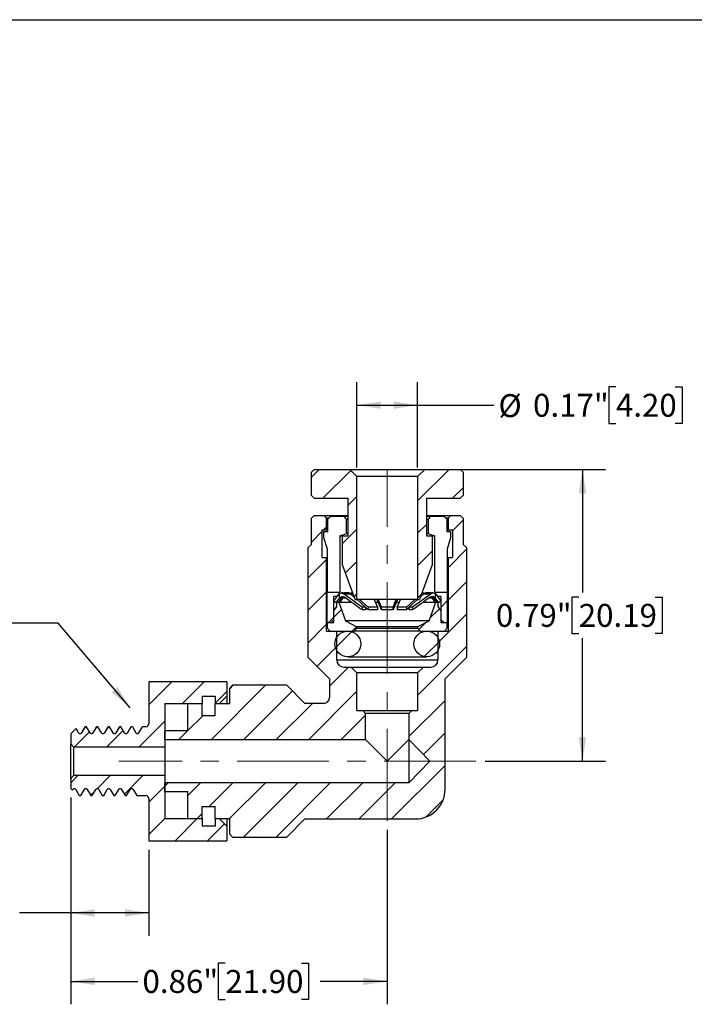
# Model space of a CAD drawing. Units: inches. Extents: x 0.2 to 10.8, y 0.2 to 8.3.
# Drawn here: x 4.2 to 7.9, y 2.9 to 8.3 of the extents above; entities that cross this region are included whole.
import ezdxf

# ---------------------------------------------------------------- set-up
doc = ezdxf.new("R2010")
doc.units = ezdxf.units.IN
doc.header["$MEASUREMENT"] = 0
doc.linetypes.add('CENTERX2', pattern=[0.8, 0.5, -0.1, 0.1, -0.1])
doc.layers.add('SKETCH', color=7, linetype='Continuous')
doc.layers.add('TITLE_BLOCK', color=7, linetype='Continuous')
doc.styles.add('SLDTEXTSTYLE0', font='TXT', dxfattribs={"width": 0.75})
doc.dimstyles.new('SLDDIMSTYLE0', dxfattribs={"dimtxt": 0.125, "dimasz": 0.13, "dimexe": 0, "dimexo": 0.0625, "dimgap": 0.03125, "dimtad": 0, "dimtih": 1, "dimtoh": 1, "dimlfac": 0.5, "dimrnd": 1e-09, "dimdsep": 46, "dimtxsty": 'SLDTEXTSTYLE0', "dimsah": 1, "dimcen": 0.09, "dimadec": 0, "dimazin": 2, "dimtfac": 1, "dimtofl": 0, "dimtmove": 0, "dimatfit": 3, "dimfxl": 0, "dimfrac": 2, "dimtolj": 1, "dimtzin": 12, "dimarcsym": 0})
doc.dimstyles.new('SLDDIMSTYLE1', dxfattribs={"dimtxt": 0.18, "dimasz": 0.13, "dimexe": 0, "dimexo": 0.0625, "dimgap": 0, "dimtad": 0, "dimtih": 1, "dimtoh": 1, "dimdec": 0, "dimrnd": 1e-09, "dimzin": 0, "dimdsep": 46, "dimtxsty": 'Standard', "dimsah": 1, "dimcen": 0.09, "dimadec": 0, "dimazin": 0, "dimtfac": 0.13, "dimtdec": 0, "dimtofl": 0, "dimtmove": 0, "dimatfit": 3, "dimfxl": 0, "dimfrac": 2, "dimtolj": 1, "dimtzin": 0, "dimarcsym": 0})

# ---------------------------------------------------------------- blocks, each defined once
blk = doc.blocks.new('_D_1')
at = {"layer": 'SKETCH'}
for p, q in [((4.4999, 4.0659), (4.4999, 3.3123)), ((4.9251, 3.781), (4.9251, 3.3123)), ((3.7956, 3.5365), (3.7575, 3.5365)), ((3.7575, 3.5365), (3.7575, 3.338)), ((4.1189, 3.5365), (4.1569, 3.5365)), ((4.1569, 3.5365), (4.1569, 3.338)), ((4.4999, 3.4373), (4.2204, 3.4373)), ((4.9251, 3.4373), (4.4999, 3.4373)), ((3.7575, 3.338), (3.7956, 3.338)), ((4.1569, 3.338), (4.1189, 3.338))]:
    blk.add_line(p, q, dxfattribs=at)
for points in [[(4.4999, 3.4373), (4.6299, 3.4173), (4.6299, 3.4573)], [(4.9251, 3.4373), (4.7951, 3.4573), (4.7951, 3.4173)]]:
    blk.add_solid(points, dxfattribs=at)
at = {"layer": 'SKETCH', "char_height": 0.125, "attachment_point": 1, "style": 'SLDTEXTSTYLE0'}
for s, insert in [('0.21"', (3.3446, 3.4992)), ('5.40', (3.7956, 3.4992))]:
    blk.add_mtext(s, dxfattribs=dict(at, insert=insert))
blk = doc.blocks.new('_D_2')
at = {"layer": 'SKETCH'}
for p, q in [((4.4999, 4.0659), (4.4999, 2.9396)), ((6.2243, 3.8899), (6.2243, 2.9396)), ((5.3417, 3.1638), (5.3036, 3.1638)), ((5.3036, 3.1638), (5.3036, 2.9654)), ((5.7573, 3.1638), (5.7954, 3.1638)), ((5.7954, 3.1638), (5.7954, 2.9654)), ((4.4999, 3.0646), (4.8653, 3.0646)), ((6.2243, 3.0646), (5.8588, 3.0646)), ((5.3036, 2.9654), (5.3417, 2.9654)), ((5.7954, 2.9654), (5.7573, 2.9654))]:
    blk.add_line(p, q, dxfattribs=at)
for points in [[(4.4999, 3.0646), (4.6299, 3.0446), (4.6299, 3.0846)], [(6.2243, 3.0646), (6.0943, 3.0846), (6.0943, 3.0446)]]:
    blk.add_solid(points, dxfattribs=at)
at = {"layer": 'SKETCH', "char_height": 0.125, "attachment_point": 1, "style": 'SLDTEXTSTYLE0'}
for s, insert in [('0.86"', (4.8907, 3.1265)), ('21.90', (5.3417, 3.1265))]:
    blk.add_mtext(s, dxfattribs=dict(at, insert=insert))
blk = doc.blocks.new('_D_3')
at = {"layer": 'SKETCH'}
for p, q in [((6.0696, 5.8538), (7.4123, 5.8538)), ((7.2873, 5.8538), (7.2873, 5.1835)), ((7.2669, 5.1581), (7.2288, 5.1581)), ((7.2288, 5.1581), (7.2288, 4.9597)), ((7.6825, 5.1581), (7.7206, 5.1581)), ((7.7206, 5.1581), (7.7206, 4.9597)), ((7.2288, 4.9597), (7.2669, 4.9597)), ((7.7206, 4.9597), (7.6825, 4.9597)), ((7.2873, 4.264), (7.2873, 4.9343)), ((6.7565, 4.264), (7.4123, 4.264))]:
    blk.add_line(p, q, dxfattribs=at)
for points in [[(7.2873, 5.8538), (7.2673, 5.7238), (7.3073, 5.7238)], [(7.2873, 4.264), (7.3073, 4.394), (7.2673, 4.394)]]:
    blk.add_solid(points, dxfattribs=at)
at = {"layer": 'SKETCH', "char_height": 0.125, "attachment_point": 1, "style": 'SLDTEXTSTYLE0'}
for s, insert in [('0.79"', (6.8159, 5.1208)), ('20.19', (7.2669, 5.1208))]:
    blk.add_mtext(s, dxfattribs=dict(at, insert=insert))
blk = doc.blocks.new('_D_4')
at = {"layer": 'SKETCH'}
for p, q in [((6.0589, 5.8644), (6.0589, 6.3283)), ((6.3896, 5.8644), (6.3896, 6.3283)), ((7.4692, 6.3025), (7.4311, 6.3025)), ((7.4311, 6.3025), (7.4311, 6.104)), ((7.7925, 6.3025), (7.8306, 6.3025)), ((7.8306, 6.3025), (7.8306, 6.104)), ((6.0589, 6.2033), (6.3896, 6.2033)), ((6.3896, 6.2033), (6.8043, 6.2033)), ((7.4311, 6.104), (7.4692, 6.104)), ((7.8306, 6.104), (7.7925, 6.104))]:
    blk.add_line(p, q, dxfattribs=at)
for points in [[(6.0589, 6.2033), (6.1889, 6.1833), (6.1889, 6.2233)], [(6.3896, 6.2033), (6.2596, 6.2233), (6.2596, 6.1833)]]:
    blk.add_solid(points, dxfattribs=at)
at = {"layer": 'SKETCH', "char_height": 0.125, "attachment_point": 1, "style": 'SLDTEXTSTYLE0'}
for s, insert in [('%%c', (6.8297, 6.2633)), ('0.17"', (7.0182, 6.2652)), ('4.20', (7.4692, 6.2652))]:
    blk.add_mtext(s, dxfattribs=dict(at, insert=insert))

msp = doc.modelspace()

# ---------------------------------------------------------------- hatches: boundary and pattern name
at = {"linetype": 'Continuous', "lineweight": 18}
h = msp.add_hatch(dxfattribs=at)
h.set_pattern_fill('ANSI31', style=0)
h.paths.add_polyline_path([(5.8109, 5.7121), (5.8266, 5.6963), (6.0117, 5.6963), (6.0117, 5.4916), (5.9802, 5.4916), (5.9802, 5.3341), (6.0491, 5.1451), (6.0589, 5.1451), (6.0589, 5.8144), (6.0196, 5.8538), (5.8266, 5.8538), (5.8109, 5.8381)], flags=0)
h = msp.add_hatch(dxfattribs=at)
h.set_pattern_fill('ANSI31', style=0)
h.paths.add_polyline_path([(6.4369, 5.4916), (6.4369, 5.6963), (6.6219, 5.6963), (6.6377, 5.7121), (6.6377, 5.8381), (6.6219, 5.8538), (6.429, 5.8538), (6.3896, 5.8144), (6.3896, 5.1451), (6.3995, 5.1451), (6.4684, 5.3341), (6.4684, 5.4916)], flags=0)
h = msp.add_hatch(dxfattribs=at)
h.set_pattern_fill('ANSI31', style=0)
edge = h.paths.add_edge_path(flags=0)
edge.add_line((6.4211, 4.7758), (6.3896, 4.7444))
edge.add_line((6.3896, 4.7444), (6.3896, 4.5396))
edge.add_line((6.3896, 4.5396), (6.3581, 4.5396))
edge.add_line((6.3581, 4.5396), (6.3424, 4.5239))
edge.add_line((6.3424, 4.5239), (6.3424, 4.3821))
edge.add_line((6.3424, 4.3821), (6.4565, 4.264))
edge.add_line((6.4565, 4.264), (6.3424, 4.1459))
edge.add_line((6.3424, 4.1459), (5.0117, 4.1459))
edge.add_line((5.0117, 4.1459), (5.0117, 4.0987))
edge.add_line((5.0117, 4.0987), (5.1377, 4.0987))
edge.add_line((5.1377, 4.0987), (5.1377, 3.951))
edge.add_line((5.1377, 3.951), (5.2164, 3.951))
edge.add_line((5.2164, 3.951), (5.2164, 4.0164))
edge.add_line((5.2164, 4.0164), (5.2873, 4.0164))
edge.add_line((5.2873, 4.0164), (5.2873, 3.951))
edge.add_line((5.2873, 3.951), (5.366, 3.951))
edge.add_line((5.366, 3.951), (5.366, 3.8664))
edge.add_line((5.366, 3.8664), (5.3818, 3.8507))
edge.add_line((5.3818, 3.8507), (5.677, 3.8507))
edge.add_line((5.677, 3.8507), (5.7755, 3.9491))
edge.add_line((5.7755, 3.9491), (6.377, 3.9491))
edge.add_arc((6.377, 4.1113), 0.1622, 270, 360)
edge.add_line((6.5392, 4.1113), (6.5392, 4.7129))
edge.add_line((6.5392, 4.7129), (6.6574, 4.831))
edge.add_line((6.6574, 4.831), (6.6574, 5.4255))
edge.add_line((6.6574, 5.4255), (6.6377, 5.4451))
edge.add_line((6.6377, 5.4451), (6.6377, 5.5869))
edge.add_line((6.6377, 5.5869), (6.6219, 5.6026))
edge.add_line((6.6219, 5.6026), (6.5707, 5.6026))
edge.add_line((6.5707, 5.6026), (6.555, 5.5869))
edge.add_line((6.555, 5.5869), (6.555, 5.5239))
edge.add_line((6.555, 5.5239), (6.5786, 5.5239))
edge.add_line((6.5786, 5.5239), (6.5786, 5.3743))
edge.add_line((6.5786, 5.3743), (6.555, 5.3743))
edge.add_line((6.555, 5.3743), (6.555, 4.9727))
edge.add_line((6.555, 4.9727), (6.4999, 4.9727))
edge.add_line((6.4999, 4.9727), (6.4999, 4.8152))
edge.add_arc((6.4605, 4.8152), 0.0394, 270, 360, ccw=False)
edge.add_line((6.4605, 4.7758), (6.4211, 4.7758))
h = msp.add_hatch(dxfattribs=at)
h.set_pattern_fill('ANSI31', style=0)
edge = h.paths.add_edge_path(flags=0)
edge.add_line((6.0274, 4.7758), (5.9881, 4.7758))
edge.add_arc((5.9881, 4.8152), 0.0394, 180, 270, ccw=False)
edge.add_line((5.9487, 4.8152), (5.9487, 4.9727))
edge.add_line((5.9487, 4.9727), (5.8936, 4.9727))
edge.add_line((5.8936, 4.9727), (5.8936, 5.3743))
edge.add_line((5.8936, 5.3743), (5.87, 5.3743))
edge.add_line((5.87, 5.3743), (5.87, 5.5239))
edge.add_line((5.87, 5.5239), (5.8936, 5.5239))
edge.add_line((5.8936, 5.5239), (5.8936, 5.5869))
edge.add_line((5.8936, 5.5869), (5.8778, 5.6026))
edge.add_line((5.8778, 5.6026), (5.8266, 5.6026))
edge.add_line((5.8266, 5.6026), (5.8109, 5.5869))
edge.add_line((5.8109, 5.5869), (5.8109, 5.4451))
edge.add_line((5.8109, 5.4451), (5.7912, 5.4255))
edge.add_line((5.7912, 5.4255), (5.7912, 4.831))
edge.add_line((5.7912, 4.831), (5.9093, 4.7129))
edge.add_line((5.9093, 4.7129), (5.9093, 4.6105))
edge.add_arc((5.8778, 4.6105), 0.0315, 270, 360, ccw=False)
edge.add_line((5.8778, 4.579), (5.7755, 4.579))
edge.add_line((5.7755, 4.579), (5.677, 4.6774))
edge.add_line((5.677, 4.6774), (5.3818, 4.6774))
edge.add_line((5.3818, 4.6774), (5.366, 4.6617))
edge.add_line((5.366, 4.6617), (5.366, 4.577))
edge.add_line((5.366, 4.577), (5.2873, 4.577))
edge.add_line((5.2873, 4.577), (5.2873, 4.5117))
edge.add_line((5.2873, 4.5117), (5.2164, 4.5117))
edge.add_line((5.2164, 4.5117), (5.2164, 4.577))
edge.add_line((5.2164, 4.577), (5.1377, 4.577))
edge.add_line((5.1377, 4.577), (5.1377, 4.4294))
edge.add_line((5.1377, 4.4294), (5.0117, 4.4294))
edge.add_line((5.0117, 4.4294), (5.0117, 4.3821))
edge.add_line((5.0117, 4.3821), (6.1062, 4.3821))
edge.add_line((6.1062, 4.3821), (6.1062, 4.5239))
edge.add_line((6.1062, 4.5239), (6.0904, 4.5396))
edge.add_line((6.0904, 4.5396), (6.0589, 4.5396))
edge.add_line((6.0589, 4.5396), (6.0589, 4.7444))
edge.add_line((6.0589, 4.7444), (6.0274, 4.7758))
h = msp.add_hatch(dxfattribs=at)
h.set_pattern_fill('ANSI31', style=0)
h.paths.add_polyline_path([(5.9172, 5.0199), (5.9329, 5.0357), (5.9329, 5.1617), (5.9644, 5.168), (5.9644, 5.1853), (5.8975, 5.1853), (5.8975, 5.0199)], flags=0)
h = msp.add_hatch(dxfattribs=at)
h.set_pattern_fill('ANSI31', style=0)
edge = h.paths.add_edge_path(flags=0)
edge.add_arc((5.9742, 5.1605), 0.0197, 119.6416, 145.6738)
edge.add_line((5.9579, 5.1716), (5.9329, 5.135))
edge.add_line((5.9329, 5.135), (5.946, 5.1262))
edge.add_line((5.946, 5.1262), (5.9635, 5.1518))
edge.add_arc((5.9797, 5.1407), 0.0197, 141.0158, 145.6738, ccw=False)
edge.add_line((5.9644, 5.1531), (5.9644, 5.1776))
h = msp.add_hatch(dxfattribs=at)
h.set_pattern_fill('ANSI31', style=0)
h.paths.add_polyline_path([(6.4841, 5.1853), (6.4841, 5.168), (6.5156, 5.1617), (6.5156, 5.0357), (6.5314, 5.0199), (6.5511, 5.0199), (6.5511, 5.1853)], flags=0)
h = msp.add_hatch(dxfattribs=at)
h.set_pattern_fill('ANSI31', style=0)
edge = h.paths.add_edge_path(flags=0)
edge.add_arc((6.4744, 5.1605), 0.0197, 34.3262, 60.3584)
edge.add_line((6.4841, 5.1776), (6.4841, 5.1531))
edge.add_arc((6.4688, 5.1407), 0.0197, 34.3262, 38.9842, ccw=False)
edge.add_line((6.4851, 5.1518), (6.5026, 5.1262))
edge.add_line((6.5026, 5.1262), (6.5156, 5.135))
edge.add_line((6.5156, 5.135), (6.4906, 5.1716))
h = msp.add_hatch(dxfattribs=at)
h.set_pattern_fill('ANSI31', style=0)
h.paths.add_polyline_path([(5.9322, 5.0829), (5.9322, 5.0199), (5.8975, 5.0199), (5.8975, 4.9884), (5.9133, 4.9727), (6.0432, 4.9727), (6.0589, 4.9884), (6.0589, 4.9963), (5.9959, 5.0278), (5.9605, 5.1302), (5.9487, 5.1302), (5.9487, 5.1066)], flags=0)
h = msp.add_hatch(dxfattribs=at)
h.set_pattern_fill('ANSI31', style=0)
h.paths.add_polyline_path([(6.5164, 5.0199), (6.5164, 5.0829), (6.4999, 5.1066), (6.4999, 5.1302), (6.4881, 5.1302), (6.4526, 5.0278), (6.3896, 4.9963), (6.3896, 4.9884), (6.4054, 4.9727), (6.5353, 4.9727), (6.5511, 4.9884), (6.5511, 5.0199)], flags=0)
h = msp.add_hatch(dxfattribs=at)
h.set_pattern_fill('ANSI31', style=0)
edge = h.paths.add_edge_path(flags=0)
edge.add_arc((6.0093, 4.9026), 0.0701, 0, 360)
h = msp.add_hatch(dxfattribs=at)
h.set_pattern_fill('ANSI31', style=0)
edge = h.paths.add_edge_path(flags=0)
edge.add_arc((6.4392, 4.9026), 0.0701, 0, 360)
h = msp.add_hatch(dxfattribs=at)
h.set_pattern_fill('ANSI31', style=0)
edge = h.paths.add_edge_path(flags=0)
edge.add_line((4.8553, 4.4177), (4.8358, 4.4515))
edge.add_line((4.8358, 4.4515), (4.828, 4.4515))
edge.add_line((4.828, 4.4515), (4.8085, 4.4177))
edge.add_spline(control_points=[(4.8085, 4.4177), (4.8046, 4.4109), (4.7968, 4.4109), (4.7928, 4.4177)], knot_values=[0, 0, 0, 0, 1, 1, 1, 1], weights=[1, 0.666667, 0.666667, 1], degree=3, periodic=0)
edge.add_line((4.7928, 4.4177), (4.7733, 4.4515))
edge.add_line((4.7733, 4.4515), (4.7655, 4.4515))
edge.add_line((4.7655, 4.4515), (4.746, 4.4177))
edge.add_spline(control_points=[(4.746, 4.4177), (4.7421, 4.4109), (4.7343, 4.4109), (4.7303, 4.4177)], knot_values=[0, 0, 0, 0, 1, 1, 1, 1], weights=[1, 0.666667, 0.666667, 1], degree=3, periodic=0)
edge.add_line((4.7303, 4.4177), (4.7108, 4.4515))
edge.add_line((4.7108, 4.4515), (4.703, 4.4515))
edge.add_line((4.703, 4.4515), (4.6835, 4.4177))
edge.add_spline(control_points=[(4.6835, 4.4177), (4.6796, 4.4109), (4.6718, 4.4109), (4.6678, 4.4177)], knot_values=[0, 0, 0, 0, 1, 1, 1, 1], weights=[1, 0.666667, 0.666667, 1], degree=3, periodic=0)
edge.add_line((4.6678, 4.4177), (4.6483, 4.4515))
edge.add_line((4.6483, 4.4515), (4.6405, 4.4515))
edge.add_line((4.6405, 4.4515), (4.621, 4.4177))
edge.add_spline(control_points=[(4.621, 4.4177), (4.6171, 4.4109), (4.6093, 4.4109), (4.6053, 4.4177)], knot_values=[0, 0, 0, 0, 1, 1, 1, 1], weights=[1, 0.666667, 0.666667, 1], degree=3, periodic=0)
edge.add_line((4.6053, 4.4177), (4.5858, 4.4515))
edge.add_line((4.5858, 4.4515), (4.578, 4.4515))
edge.add_line((4.578, 4.4515), (4.5585, 4.4177))
edge.add_spline(control_points=[(4.5585, 4.4177), (4.5546, 4.4109), (4.5468, 4.4109), (4.5428, 4.4177)], knot_values=[0, 0, 0, 0, 1, 1, 1, 1], weights=[1, 0.666667, 0.666667, 1], degree=3, periodic=0)
edge.add_line((4.5428, 4.4177), (4.5291, 4.4414))
edge.add_line((4.5291, 4.4414), (4.4999, 4.4122))
edge.add_line((4.4999, 4.4122), (4.4999, 4.3585))
edge.add_line((4.4999, 4.3585), (4.5156, 4.3428))
edge.add_line((4.5156, 4.3428), (5.0117, 4.3428))
edge.add_line((5.0117, 4.3428), (5.0117, 4.579))
edge.add_line((5.0117, 4.579), (5.2164, 4.579))
edge.add_line((5.2164, 4.579), (5.2164, 4.6184))
edge.add_line((5.2164, 4.6184), (5.2873, 4.6184))
edge.add_line((5.2873, 4.6184), (5.2873, 4.579))
edge.add_line((5.2873, 4.579), (5.3109, 4.579))
edge.add_line((5.3109, 4.579), (5.3503, 4.6184))
edge.add_line((5.3503, 4.6184), (5.3503, 4.6971))
edge.add_line((5.3503, 4.6971), (4.9251, 4.6971))
edge.add_line((4.9251, 4.6971), (4.9251, 4.4673))
edge.add_arc((4.9093, 4.4673), 0.0157, 270, 360, ccw=False)
edge.add_line((4.9093, 4.4515), (4.8905, 4.4515))
edge.add_line((4.8905, 4.4515), (4.871, 4.4177))
edge.add_spline(control_points=[(4.871, 4.4177), (4.8671, 4.4109), (4.8593, 4.4109), (4.8553, 4.4177)], knot_values=[0, 0, 0, 0, 1, 1, 1, 1], weights=[1, 0.666667, 0.666667, 1], degree=3, periodic=0)
h = msp.add_hatch(dxfattribs=at)
h.set_pattern_fill('ANSI31', style=0)
edge = h.paths.add_edge_path(flags=0)
edge.add_line((4.5468, 4.0765), (4.5546, 4.0765))
edge.add_line((4.5546, 4.0765), (4.5741, 4.1104))
edge.add_spline(control_points=[(4.5741, 4.1104), (4.578, 4.1171), (4.5858, 4.1171), (4.5897, 4.1104)], knot_values=[0, 0, 0, 0, 1, 1, 1, 1], weights=[1, 0.666667, 0.666667, 1], degree=3, periodic=0)
edge.add_line((4.5897, 4.1104), (4.6093, 4.0765))
edge.add_line((4.6093, 4.0765), (4.6171, 4.0765))
edge.add_line((4.6171, 4.0765), (4.6366, 4.1104))
edge.add_spline(control_points=[(4.6366, 4.1104), (4.6405, 4.1171), (4.6483, 4.1171), (4.6522, 4.1104)], knot_values=[0, 0, 0, 0, 1, 1, 1, 1], weights=[1, 0.666667, 0.666667, 1], degree=3, periodic=0)
edge.add_line((4.6522, 4.1104), (4.6718, 4.0765))
edge.add_line((4.6718, 4.0765), (4.6796, 4.0765))
edge.add_line((4.6796, 4.0765), (4.6991, 4.1104))
edge.add_spline(control_points=[(4.6991, 4.1104), (4.703, 4.1171), (4.7108, 4.1171), (4.7147, 4.1104)], knot_values=[0, 0, 0, 0, 1, 1, 1, 1], weights=[1, 0.666667, 0.666667, 1], degree=3, periodic=0)
edge.add_line((4.7147, 4.1104), (4.7343, 4.0765))
edge.add_line((4.7343, 4.0765), (4.7421, 4.0765))
edge.add_line((4.7421, 4.0765), (4.7616, 4.1104))
edge.add_spline(control_points=[(4.7616, 4.1104), (4.7655, 4.1171), (4.7733, 4.1171), (4.7772, 4.1104)], knot_values=[0, 0, 0, 0, 1, 1, 1, 1], weights=[1, 0.666667, 0.666667, 1], degree=3, periodic=0)
edge.add_line((4.7772, 4.1104), (4.7968, 4.0765))
edge.add_line((4.7968, 4.0765), (4.8046, 4.0765))
edge.add_line((4.8046, 4.0765), (4.8241, 4.1104))
edge.add_spline(control_points=[(4.8241, 4.1104), (4.828, 4.1171), (4.8358, 4.1171), (4.8397, 4.1104)], knot_values=[0, 0, 0, 0, 1, 1, 1, 1], weights=[1, 0.666667, 0.666667, 1], degree=3, periodic=0)
edge.add_line((4.8397, 4.1104), (4.8593, 4.0765))
edge.add_line((4.8593, 4.0765), (4.9093, 4.0765))
edge.add_arc((4.9093, 4.0608), 0.0157, 0, 90, ccw=False)
edge.add_line((4.9251, 4.0608), (4.9251, 3.831))
edge.add_line((4.9251, 3.831), (5.3503, 3.831))
edge.add_line((5.3503, 3.831), (5.3503, 3.9097))
edge.add_line((5.3503, 3.9097), (5.3109, 3.9491))
edge.add_line((5.3109, 3.9491), (5.2873, 3.9491))
edge.add_line((5.2873, 3.9491), (5.2873, 3.9097))
edge.add_line((5.2873, 3.9097), (5.2164, 3.9097))
edge.add_line((5.2164, 3.9097), (5.2164, 3.9491))
edge.add_line((5.2164, 3.9491), (5.0117, 3.9491))
edge.add_line((5.0117, 3.9491), (5.0117, 4.1853))
edge.add_line((5.0117, 4.1853), (4.5156, 4.1853))
edge.add_line((4.5156, 4.1853), (4.4999, 4.1695))
edge.add_line((4.4999, 4.1695), (4.4999, 4.1159))
edge.add_line((4.4999, 4.1159), (4.5093, 4.1064))
edge.add_line((4.5093, 4.1064), (4.5116, 4.1104))
edge.add_spline(control_points=[(4.5116, 4.1104), (4.5155, 4.1171), (4.5233, 4.1171), (4.5272, 4.1104)], knot_values=[0, 0, 0, 0, 1, 1, 1, 1], weights=[1, 0.666667, 0.666667, 1], degree=3, periodic=0)
edge.add_line((4.5272, 4.1104), (4.5468, 4.0765))

# ---------------------------------------------------------------- linework, layer by layer
at = {"color": 7, "linetype": 'Continuous', "lineweight": 25}
for p, q in [((5.8109, 5.8381), (5.8266, 5.8538)), ((5.8266, 5.8538), (6.0196, 5.8538)), ((6.0196, 5.8538), (6.0589, 5.8144)), ((6.0196, 5.8538), (6.429, 5.8538)), ((6.3896, 5.8144), (6.429, 5.8538)), ((6.429, 5.8538), (6.6219, 5.8538)), ((6.6219, 5.8538), (6.6377, 5.8381)), ((5.8109, 5.7121), (5.8109, 5.8381)), ((6.3896, 5.8144), (6.0589, 5.8144)), ((6.0589, 5.1451), (6.0589, 5.8144)), ((6.3896, 5.8144), (6.3896, 5.1451)), ((6.6377, 5.8381), (6.6377, 5.7121)), ((5.8266, 5.6963), (5.8109, 5.7121)), ((5.8266, 5.6963), (6.0117, 5.6963)), ((6.0117, 5.4916), (6.0117, 5.6963)), ((6.4369, 5.6963), (6.6219, 5.6963)), ((6.4369, 5.6963), (6.4369, 5.4916)), ((6.6377, 5.7121), (6.6219, 5.6963)), ((5.8109, 5.5869), (5.8266, 5.6026)), ((5.8109, 5.4451), (5.8109, 5.5869)), ((5.8266, 5.6026), (5.8778, 5.6026)), ((5.8778, 5.6026), (5.8936, 5.5869)), ((5.8778, 5.6026), (6.0117, 5.6026)), ((5.9041, 5.5869), (5.8936, 5.5869)), ((5.8936, 5.5239), (5.8936, 5.5869)), ((5.901, 5.5829), (5.9168, 5.5987)), ((5.901, 5.516), (5.901, 5.5829)), ((5.9168, 5.5987), (5.9862, 5.5987)), ((5.9862, 5.5987), (6.0117, 5.5987)), ((6.0021, 5.5829), (6.0117, 5.5829)), ((6.0021, 5.5042), (6.0021, 5.5829)), ((6.4369, 5.6026), (6.5707, 5.6026)), ((6.4369, 5.5987), (6.4624, 5.5987)), ((6.4369, 5.5829), (6.4465, 5.5829)), ((6.4465, 5.5829), (6.4465, 5.5042)), ((6.4624, 5.5987), (6.5317, 5.5987)), ((6.5317, 5.5987), (6.5476, 5.5829)), ((6.555, 5.5869), (6.5446, 5.5869)), ((6.5476, 5.5829), (6.5476, 5.516)), ((6.555, 5.5869), (6.5707, 5.6026)), ((6.555, 5.5869), (6.555, 5.5239)), ((6.5707, 5.6026), (6.6219, 5.6026)), ((6.6219, 5.6026), (6.6377, 5.5869)), ((6.6377, 5.5869), (6.6377, 5.4451)), ((5.87, 5.3743), (5.87, 5.5239)), ((5.87, 5.5239), (5.8936, 5.5239)), ((5.8793, 5.516), (5.901, 5.516)), ((5.8793, 5.4806), (5.8793, 5.516)), ((5.899, 5.4184), (5.8793, 5.4806)), ((5.8936, 5.5239), (5.901, 5.5239)), ((5.9664, 5.4916), (5.9664, 5.1853)), ((5.9664, 5.4916), (5.9802, 5.4916)), ((5.9802, 5.3341), (5.9802, 5.4916)), ((5.9802, 5.4916), (6.0117, 5.4916)), ((6.0021, 5.5042), (6.0117, 5.5042)), ((6.4369, 5.5042), (6.4465, 5.5042)), ((6.4369, 5.4916), (6.4684, 5.4916)), ((6.4684, 5.4916), (6.4684, 5.3341)), ((6.4684, 5.4916), (6.4822, 5.4916)), ((6.4822, 5.1853), (6.4822, 5.4916)), ((6.5476, 5.5239), (6.555, 5.5239)), ((6.5476, 5.516), (6.5693, 5.516)), ((6.5693, 5.4806), (6.5495, 5.4184)), ((6.555, 5.5239), (6.5786, 5.5239)), ((6.5693, 5.516), (6.5693, 5.4806)), ((6.5786, 5.5239), (6.5786, 5.3743)), ((5.7912, 5.4255), (5.8109, 5.4451)), ((5.7912, 5.4255), (5.7912, 4.831)), ((5.899, 5.1853), (5.899, 5.4184)), ((6.5495, 5.4184), (6.5495, 5.1853)), ((6.6377, 5.4451), (6.6574, 5.4255)), ((6.6574, 4.831), (6.6574, 5.4255)), ((5.87, 5.3743), (5.8936, 5.3743)), ((5.8936, 4.9727), (5.8936, 5.3743)), ((5.8936, 5.3743), (5.899, 5.3743)), ((6.5495, 5.3743), (6.555, 5.3743)), ((6.555, 5.3743), (6.555, 4.9727)), ((6.555, 5.3743), (6.5786, 5.3743)), ((6.0491, 5.1451), (5.9802, 5.3341)), ((6.4684, 5.3341), (6.3995, 5.1451)), ((5.8975, 5.0199), (5.8975, 5.1853)), ((5.8975, 5.1853), (5.9644, 5.1853)), ((5.9329, 5.135), (5.9579, 5.1716)), ((5.9329, 5.1617), (5.9644, 5.168)), ((5.9329, 5.0357), (5.9329, 5.1617)), ((5.9511, 5.1617), (5.9329, 5.1617)), ((5.946, 5.1262), (5.9635, 5.1518)), ((5.9729, 5.1518), (5.9588, 5.1302)), ((5.9729, 5.1518), (5.9635, 5.1518)), ((5.9644, 5.168), (5.9644, 5.1853)), ((5.9644, 5.1853), (5.9664, 5.1853)), ((5.9644, 5.1531), (5.9644, 5.1776)), ((5.9647, 5.168), (5.9644, 5.168)), ((5.9802, 5.1518), (5.9661, 5.1302)), ((5.983, 5.1802), (5.9745, 5.1802)), ((5.986, 5.1765), (5.994, 5.1765)), ((6.0152, 5.1802), (5.9903, 5.1802)), ((5.9965, 5.1746), (5.994, 5.1765)), ((6.0013, 5.1765), (6.0038, 5.1746)), ((6.0013, 5.1765), (6.0246, 5.1765)), ((6.0246, 5.1765), (6.044, 5.1591)), ((6.0363, 5.1802), (6.0291, 5.1802)), ((6.4046, 5.1591), (6.424, 5.1765)), ((6.4194, 5.1802), (6.4123, 5.1802)), ((6.424, 5.1765), (6.4472, 5.1765)), ((6.4582, 5.1802), (6.4333, 5.1802)), ((6.4448, 5.1746), (6.4472, 5.1765)), ((6.4545, 5.1765), (6.4521, 5.1746)), ((6.4545, 5.1765), (6.4626, 5.1765)), ((6.4741, 5.1802), (6.4655, 5.1802)), ((6.4684, 5.1518), (6.4825, 5.1302)), ((6.4757, 5.1518), (6.4898, 5.1302)), ((6.4851, 5.1518), (6.4757, 5.1518)), ((6.4822, 5.1853), (6.4841, 5.1853)), ((6.4841, 5.168), (6.4839, 5.168)), ((6.4841, 5.1853), (6.4841, 5.168)), ((6.4841, 5.1853), (6.5511, 5.1853)), ((6.4841, 5.1776), (6.4841, 5.1531)), ((6.4841, 5.168), (6.5156, 5.1617)), ((6.4851, 5.1518), (6.5026, 5.1262)), ((6.4906, 5.1716), (6.5156, 5.135)), ((6.5156, 5.1617), (6.4974, 5.1617)), ((6.5156, 5.1617), (6.5156, 5.0357)), ((6.5511, 5.1853), (6.5511, 5.0199)), ((5.9322, 5.0829), (5.9487, 5.1066)), ((5.946, 5.1262), (5.9329, 5.135)), ((5.9487, 5.1262), (5.946, 5.1262)), ((5.9487, 5.1066), (5.9487, 5.1302)), ((5.9487, 5.1302), (5.9605, 5.1302)), ((5.9605, 5.1302), (5.9959, 5.0278)), ((5.9605, 5.1302), (6.0279, 5.1302)), ((6.0491, 5.1451), (6.0589, 5.1451)), ((6.3896, 5.1451), (6.0589, 5.1451)), ((6.0592, 5.1456), (6.1063, 5.1035)), ((6.1202, 5.1035), (6.0736, 5.1451)), ((6.1063, 5.1035), (6.087, 5.1035)), ((6.087, 5.1035), (6.087, 5.0878)), ((6.1063, 5.1035), (6.1063, 5.0878)), ((6.1202, 5.0878), (6.1063, 5.1002)), ((6.1202, 5.1035), (6.1202, 5.0878)), ((6.1706, 5.1035), (6.1202, 5.1035)), ((6.1528, 5.1451), (6.1706, 5.1035)), ((6.159, 5.1302), (6.1748, 5.1302)), ((6.1931, 5.0878), (6.1686, 5.1451)), ((6.1706, 5.1035), (6.1706, 5.0878)), ((6.1931, 5.1035), (6.1753, 5.1451)), ((6.2555, 5.1035), (6.1931, 5.1035)), ((6.1931, 5.0878), (6.1931, 5.1035)), ((6.28, 5.1451), (6.2555, 5.0878)), ((6.2555, 5.1035), (6.2733, 5.1451)), ((6.2555, 5.0878), (6.2555, 5.1035)), ((6.2736, 5.1302), (6.2896, 5.1302)), ((6.2779, 5.1035), (6.2957, 5.1451)), ((6.3284, 5.1035), (6.2779, 5.1035)), ((6.2779, 5.1035), (6.2779, 5.0878)), ((6.375, 5.1451), (6.3284, 5.1035)), ((6.3284, 5.1035), (6.3284, 5.0878)), ((6.3423, 5.1002), (6.3284, 5.0878)), ((6.3423, 5.1035), (6.3889, 5.1451)), ((6.3616, 5.1035), (6.3423, 5.1035)), ((6.3423, 5.1035), (6.3423, 5.0878)), ((6.3616, 5.1035), (6.3616, 5.0878)), ((6.3896, 5.1451), (6.3995, 5.1451)), ((6.4209, 5.1302), (6.4881, 5.1302)), ((6.4526, 5.0278), (6.4881, 5.1302)), ((6.4881, 5.1302), (6.4999, 5.1302)), ((6.4999, 5.1302), (6.4999, 5.1066)), ((6.5026, 5.1262), (6.4999, 5.1262)), ((6.4999, 5.1066), (6.5164, 5.0829)), ((6.5156, 5.135), (6.5026, 5.1262)), ((5.9322, 5.0199), (5.9322, 5.0829)), ((6.1063, 5.0878), (6.087, 5.0878)), ((6.1706, 5.0878), (6.1202, 5.0878)), ((6.2555, 5.0878), (6.1931, 5.0878)), ((6.3284, 5.0878), (6.2779, 5.0878)), ((6.3616, 5.0878), (6.3423, 5.0878)), ((6.5164, 5.0829), (6.5164, 5.0199)), ((5.8975, 5.0199), (5.8975, 4.9884)), ((5.8975, 5.0199), (5.9322, 5.0199)), ((5.8975, 5.0199), (5.9172, 5.0199)), ((5.9133, 4.9727), (5.8975, 4.9884)), ((5.9172, 5.0199), (5.9329, 5.0357)), ((6.4526, 5.0278), (5.9959, 5.0278)), ((5.9959, 5.0278), (6.0589, 4.9963)), ((6.0589, 4.9884), (6.0432, 4.9727)), ((6.3896, 4.9963), (6.0589, 4.9963)), ((6.0589, 4.9884), (6.0589, 4.9963)), ((6.0589, 4.9884), (6.3896, 4.9884)), ((6.3896, 4.9963), (6.4526, 5.0278)), ((6.3896, 4.9963), (6.3896, 4.9884)), ((6.4054, 4.9727), (6.3896, 4.9884)), ((6.5156, 5.0357), (6.5314, 5.0199)), ((6.5164, 5.0199), (6.5511, 5.0199)), ((6.5314, 5.0199), (6.5511, 5.0199)), ((6.5511, 4.9884), (6.5353, 4.9727)), ((6.5511, 4.9884), (6.5511, 5.0199)), ((5.8936, 4.9727), (5.9487, 4.9727)), ((5.9133, 4.9727), (6.0432, 4.9727)), ((5.9487, 4.8152), (5.9487, 4.9727)), ((6.4054, 4.9727), (6.0432, 4.9727)), ((6.4054, 4.9727), (6.5353, 4.9727)), ((6.4999, 4.9727), (6.4999, 4.8152)), ((6.4999, 4.9727), (6.555, 4.9727)), ((5.9093, 4.7129), (5.7912, 4.831)), ((6.0093, 4.8325), (6.4392, 4.8325)), ((6.6574, 4.831), (6.5392, 4.7129)), ((5.9487, 4.8152), (6.4999, 4.8152)), ((5.9881, 4.7758), (6.0274, 4.7758)), ((6.0274, 4.7758), (6.0589, 4.7444)), ((6.0274, 4.7758), (6.4211, 4.7758)), ((6.3896, 4.7444), (6.4211, 4.7758)), ((6.4211, 4.7758), (6.4605, 4.7758)), ((6.3896, 4.7444), (6.0589, 4.7444)), ((6.0589, 4.5396), (6.0589, 4.7444)), ((6.3896, 4.7444), (6.3896, 4.5396)), ((4.9251, 4.6971), (4.9251, 4.4673)), ((5.3503, 4.6971), (4.9251, 4.6971)), ((5.3503, 4.6971), (5.3503, 4.6184)), ((5.366, 4.6617), (5.3818, 4.6774)), ((5.677, 4.6774), (5.3818, 4.6774)), ((5.677, 4.6774), (5.7755, 4.579)), ((5.9093, 4.7129), (5.9093, 4.6105)), ((6.5392, 4.1113), (6.5392, 4.7129)), ((5.2164, 4.6184), (5.2873, 4.6184)), ((5.2164, 4.6184), (5.2164, 4.579)), ((5.2873, 4.6184), (5.2873, 4.579)), ((5.3503, 4.6184), (5.3109, 4.579)), ((5.3503, 4.6184), (5.3503, 4.577)), ((5.366, 4.577), (5.366, 4.6617)), ((5.0117, 4.579), (5.2164, 4.579)), ((5.0117, 4.579), (5.0117, 4.3428)), ((5.1377, 4.4294), (5.1377, 4.577)), ((5.2164, 4.577), (5.1377, 4.577)), ((5.2164, 4.579), (5.2164, 4.577)), ((5.2164, 4.5117), (5.2164, 4.577)), ((5.2873, 4.579), (5.3109, 4.579)), ((5.2873, 4.579), (5.2873, 4.577)), ((5.2873, 4.5117), (5.2873, 4.577)), ((5.366, 4.577), (5.2873, 4.577)), ((5.3109, 4.577), (5.3109, 4.579)), ((5.8778, 4.579), (5.7755, 4.579)), ((5.2873, 4.5117), (5.2164, 4.5117)), ((6.0589, 4.5396), (6.0904, 4.5396)), ((6.0904, 4.5396), (6.1062, 4.5239)), ((6.0904, 4.5396), (6.3581, 4.5396)), ((6.3424, 4.5239), (6.1062, 4.5239)), ((6.1062, 4.3821), (6.1062, 4.5239)), ((6.3424, 4.5239), (6.3581, 4.5396)), ((6.3424, 4.5239), (6.3424, 4.3821)), ((6.3581, 4.5396), (6.3896, 4.5396)), ((4.4999, 4.4122), (4.5291, 4.4414)), ((4.4999, 4.4122), (4.4999, 4.3585)), ((4.5428, 4.4177), (4.5291, 4.4414)), ((4.5574, 4.4168), (4.5556, 4.4148)), ((4.578, 4.4515), (4.5585, 4.4177)), ((4.5771, 4.4502), (4.578, 4.4515)), ((4.5858, 4.4515), (4.578, 4.4515)), ((4.6053, 4.4177), (4.5858, 4.4515)), ((4.6199, 4.4168), (4.6181, 4.4148)), ((4.6405, 4.4515), (4.621, 4.4177)), ((4.6483, 4.4515), (4.6405, 4.4515)), ((4.6678, 4.4177), (4.6483, 4.4515)), ((4.6824, 4.4168), (4.6806, 4.4148)), ((4.703, 4.4515), (4.6835, 4.4177)), ((4.7021, 4.4501), (4.703, 4.4515)), ((4.7108, 4.4515), (4.703, 4.4515)), ((4.7303, 4.4177), (4.7108, 4.4515)), ((4.7449, 4.4168), (4.7431, 4.4148)), ((4.7655, 4.4515), (4.746, 4.4177)), ((4.7646, 4.4502), (4.7655, 4.4515)), ((4.7733, 4.4515), (4.7655, 4.4515)), ((4.7928, 4.4177), (4.7733, 4.4515)), ((4.8074, 4.4168), (4.8056, 4.4148)), ((4.828, 4.4515), (4.8085, 4.4177)), ((4.8271, 4.4503), (4.828, 4.4515)), ((4.8358, 4.4515), (4.828, 4.4515)), ((4.8358, 4.4515), (4.8553, 4.4177)), ((4.8696, 4.4161), (4.8675, 4.4144)), ((4.871, 4.4177), (4.8905, 4.4515)), ((4.9093, 4.4515), (4.8905, 4.4515)), ((5.0117, 4.3821), (5.0117, 4.4294)), ((5.1377, 4.4294), (5.0117, 4.4294)), ((4.5156, 4.3428), (4.4999, 4.3585)), ((4.4999, 4.1695), (4.4999, 4.3585)), ((5.0117, 4.3821), (6.1062, 4.3821)), ((6.1062, 4.3821), (6.2243, 4.264)), ((6.2243, 4.264), (6.3424, 4.3821)), ((6.3424, 4.3821), (6.4565, 4.264)), ((6.3424, 4.3821), (6.3424, 4.1459)), ((4.5156, 4.3428), (5.0117, 4.3428)), ((4.5156, 4.3428), (4.5156, 4.1853)), ((5.0117, 4.3428), (5.0117, 4.1853)), ((6.4565, 4.264), (6.3424, 4.1459)), ((4.4999, 4.1695), (4.5156, 4.1853)), ((5.0117, 4.1853), (4.5156, 4.1853)), ((5.0117, 4.1853), (5.0117, 3.9491)), ((4.4999, 4.1695), (4.4999, 4.1159)), ((5.0117, 4.0987), (5.0117, 4.1459)), ((6.3424, 4.1459), (5.0117, 4.1459)), ((4.5093, 4.1064), (4.4999, 4.1159)), ((4.5093, 4.1064), (4.5116, 4.1104)), ((4.513, 4.112), (4.5147, 4.1134)), ((4.5272, 4.1104), (4.5468, 4.0765)), ((4.5468, 4.0765), (4.5546, 4.0765)), ((4.5546, 4.0765), (4.5741, 4.1104)), ((4.5755, 4.112), (4.5772, 4.1134)), ((4.5897, 4.1104), (4.6093, 4.0765)), ((4.6093, 4.0765), (4.6171, 4.0765)), ((4.6171, 4.0765), (4.6366, 4.1104)), ((4.638, 4.112), (4.6397, 4.1134)), ((4.6522, 4.1104), (4.6718, 4.0765)), ((4.6718, 4.0765), (4.6796, 4.0765)), ((4.6796, 4.0765), (4.6991, 4.1104)), ((4.7005, 4.112), (4.7022, 4.1134)), ((4.7147, 4.1104), (4.7343, 4.0765)), ((4.7343, 4.0765), (4.7421, 4.0765)), ((4.7421, 4.0765), (4.7616, 4.1104)), ((4.763, 4.112), (4.7647, 4.1134)), ((4.7772, 4.1104), (4.7968, 4.0765)), ((4.7968, 4.0765), (4.8046, 4.0765)), ((4.8046, 4.0765), (4.8241, 4.1104)), ((4.8255, 4.112), (4.8272, 4.1134)), ((4.8397, 4.1104), (4.8593, 4.0765)), ((4.8593, 4.0765), (4.9093, 4.0765)), ((5.0117, 4.0987), (5.1377, 4.0987)), ((5.1377, 3.951), (5.1377, 4.0987)), ((4.9251, 4.0608), (4.9251, 3.831)), ((5.2164, 4.0164), (5.2873, 4.0164)), ((5.2164, 3.951), (5.2164, 4.0164)), ((5.2873, 3.951), (5.2873, 4.0164)), ((5.2164, 3.9491), (5.0117, 3.9491)), ((5.1377, 3.951), (5.2164, 3.951)), ((5.2164, 3.951), (5.2164, 3.9491)), ((5.2164, 3.9491), (5.2164, 3.9097)), ((5.2873, 3.951), (5.2873, 3.9491)), ((5.2873, 3.951), (5.366, 3.951)), ((5.2873, 3.9491), (5.2873, 3.9097)), ((5.3109, 3.9491), (5.2873, 3.9491)), ((5.3109, 3.9491), (5.3109, 3.951)), ((5.3109, 3.9491), (5.3503, 3.9097)), ((5.3503, 3.951), (5.3503, 3.9097)), ((5.366, 3.8664), (5.366, 3.951)), ((5.7755, 3.9491), (5.677, 3.8507)), ((5.7755, 3.9491), (6.377, 3.9491)), ((5.2873, 3.9097), (5.2164, 3.9097)), ((5.3503, 3.9097), (5.3503, 3.831)), ((5.3818, 3.8507), (5.366, 3.8664)), ((4.9251, 3.831), (5.3503, 3.831)), ((5.3818, 3.8507), (5.677, 3.8507))]:
    msp.add_line(p, q, dxfattribs=at)
at = {"color": 8, "linetype": 'Continuous', "lineweight": 25}
for p, q in [((5.9979, 5.1518), (5.9802, 5.1518)), ((6.4684, 5.1518), (6.4506, 5.1518))]:
    msp.add_line(p, q, dxfattribs=at)
at = {"color": 7, "linetype": 'Continuous', "lineweight": 25}
for centre in [(6.0093, 4.9026), (6.4392, 4.9026)]:
    msp.add_circle(centre, 0.0701, dxfattribs=at)
for centre, radius, start, end in [((5.9742, 5.1605), 0.0197, 119.6416, 145.6738), ((5.9797, 5.1407), 0.0197, 141.0158, 145.6738), ((6.4744, 5.1605), 0.0197, 34.3262, 60.3584), ((6.4688, 5.1407), 0.0197, 34.3262, 38.9842), ((5.9881, 4.8152), 0.0394, 180, 270), ((6.4605, 4.8152), 0.0394, 270, 0), ((5.8778, 4.6105), 0.0315, 270, 0), ((4.9093, 4.4673), 0.0157, 270, 0), ((4.9093, 4.0608), 0.0157, 0, 90), ((6.377, 4.1113), 0.1622, 270, 0)]:
    msp.add_arc(centre, radius, start, end, dxfattribs=at)
for points in [[(6.0021, 5.5829), (5.9968, 5.5882), (5.9915, 5.5934), (5.9862, 5.5987)], [(6.4624, 5.5987), (6.4571, 5.5934), (6.4518, 5.5882), (6.4465, 5.5829)], [(5.9664, 5.4916), (5.9783, 5.4958), (5.9902, 5.5), (6.0021, 5.5042)], [(6.4465, 5.5042), (6.4584, 5.5), (6.4703, 5.4958), (6.4822, 5.4916)], [(5.9644, 5.1775), (5.9711, 5.1814), (5.9798, 5.181), (5.986, 5.1765)], [(5.9644, 5.1531), (5.9644, 5.1531), (5.9644, 5.153), (5.9644, 5.1528)], [(6.087, 5.1035), (6.0533, 5.1278), (6.0197, 5.1521), (5.986, 5.1765)], [(6.087, 5.0878), (6.0552, 5.1107), (6.0234, 5.1337), (5.9916, 5.1567)], [(6.0038, 5.1746), (6.0014, 5.1743), (5.9989, 5.1743), (5.9965, 5.1746)], [(6.4626, 5.1765), (6.4289, 5.1521), (6.3953, 5.1278), (6.3616, 5.1035)], [(6.457, 5.1567), (6.4252, 5.1337), (6.3934, 5.1107), (6.3616, 5.0878)], [(6.4521, 5.1746), (6.4496, 5.1743), (6.4472, 5.1743), (6.4448, 5.1746)], [(6.4626, 5.1765), (6.4688, 5.181), (6.4775, 5.1814), (6.4841, 5.1775)]]:
    msp.add_open_spline(points, degree=3, dxfattribs=at)
for points, knots in [([(5.9644, 5.1528), (5.9676, 5.1568), (5.9722, 5.1595), (5.9822, 5.1609), (5.9875, 5.1597), (5.9916, 5.1567)], [0, 0, 0, 0, 0.5, 0.5, 1, 1, 1, 1]), ([(5.9839, 5.1598), (5.982, 5.1591), (5.9781, 5.1578), (5.9746, 5.1544), (5.9731, 5.1522), (5.9729, 5.1518)], [0, 0, 0, 0, 0.4391406, 0.9009188, 1, 1, 1, 1]), ([(5.9802, 5.1518), (5.9815, 5.1536), (5.9837, 5.1566), (5.987, 5.158), (5.9883, 5.1586)], [0, 0, 0, 0, 0.598074, 1, 1, 1, 1]), ([(5.994, 5.1765), (5.9922, 5.1776), (5.9889, 5.1797), (5.9851, 5.1799), (5.9834, 5.18)], [0, 0, 0, 0, 0.559262, 1, 1, 1, 1]), ([(5.9867, 5.1796), (5.9882, 5.1799), (5.9917, 5.1806), (5.9969, 5.1793), (6, 5.1773), (6.0013, 5.1765)], [0, 0, 0, 0, 0.286854, 0.697559, 1, 1, 1, 1]), ([(6.0246, 5.1765), (6.023, 5.1776), (6.0202, 5.1797), (6.017, 5.1799), (6.0156, 5.18)], [0, 0, 0, 0, 0.561141, 1, 1, 1, 1]), ([(6.021, 5.1775), (6.0226, 5.1784), (6.0259, 5.1803), (6.0314, 5.1803), (6.0353, 5.179), (6.0371, 5.1775), (6.0374, 5.1773)], [0, 0, 0, 0, 0.312978, 0.62595, 0.939045, 1, 1, 1, 1]), ([(6.4111, 5.1771), (6.4124, 5.178), (6.4152, 5.1799), (6.4203, 5.1805), (6.4246, 5.1794), (6.4269, 5.1779), (6.4276, 5.1775)], [0, 0, 0, 0, 0.244517, 0.554711, 0.86501, 1, 1, 1, 1]), ([(6.4328, 5.1799), (6.4322, 5.18), (6.4299, 5.1802), (6.4268, 5.1787), (6.4246, 5.177), (6.424, 5.1765)], [0, 0, 0, 0, 0.181623, 0.751821, 1, 1, 1, 1]), ([(6.4472, 5.1765), (6.4491, 5.1776), (6.4527, 5.1798), (6.458, 5.1806), (6.461, 5.1798), (6.4619, 5.1795)], [0, 0, 0, 0, 0.408952, 0.817897, 1, 1, 1, 1]), ([(6.4646, 5.1801), (6.4625, 5.1799), (6.4589, 5.1794), (6.4559, 5.1773), (6.4545, 5.1765)], [0, 0, 0, 0, 0.567776, 1, 1, 1, 1]), ([(6.4841, 5.1528), (6.481, 5.1568), (6.4763, 5.1595), (6.4664, 5.1609), (6.4611, 5.1597), (6.457, 5.1567)], [0, 0, 0, 0, 0.5, 0.5, 1, 1, 1, 1]), ([(6.4602, 5.1586), (6.4611, 5.1582), (6.464, 5.1571), (6.4667, 5.1544), (6.4682, 5.1522), (6.4684, 5.1518)], [0, 0, 0, 0, 0.276855, 0.87225, 1, 1, 1, 1]), ([(6.4757, 5.1518), (6.4743, 5.1535), (6.4716, 5.1569), (6.4674, 5.1594), (6.4649, 5.1597), (6.4644, 5.1597)], [0, 0, 0, 0, 0.45326, 0.906505, 1, 1, 1, 1]), ([(4.5585, 4.4177), (4.5578, 4.4166), (4.5568, 4.4154), (4.5541, 4.4137), (4.5524, 4.4132), (4.5489, 4.4132), (4.5472, 4.4137), (4.5445, 4.4154), (4.5435, 4.4166), (4.5428, 4.4177)], [0, 0, 0, 0, 0.25, 0.25, 0.5, 0.5, 0.75, 0.75, 1, 1, 1, 1]), ([(4.5772, 4.4508), (4.5739, 4.4452), (4.5673, 4.4338), (4.5607, 4.4225), (4.5574, 4.4168)], [0, 0, 0, 0, 0.500172, 1, 1, 1, 1]), ([(4.621, 4.4177), (4.6203, 4.4166), (4.6193, 4.4154), (4.6166, 4.4137), (4.6149, 4.4132), (4.6114, 4.4132), (4.6097, 4.4137), (4.607, 4.4154), (4.606, 4.4166), (4.6053, 4.4177)], [0, 0, 0, 0, 0.25, 0.25, 0.5, 0.5, 0.75, 0.75, 1, 1, 1, 1]), ([(4.6397, 4.4508), (4.6364, 4.4452), (4.6298, 4.4338), (4.6232, 4.4225), (4.6199, 4.4168)], [0, 0, 0, 0, 0.500172, 1, 1, 1, 1]), ([(4.6396, 4.4503), (4.6399, 4.4508), (4.6401, 4.4515), (4.6404, 4.4515), (4.6405, 4.4515)], [0, 0, 0, 0, 0.7267247, 1, 1, 1, 1]), ([(4.6835, 4.4177), (4.6828, 4.4166), (4.6818, 4.4154), (4.6791, 4.4137), (4.6774, 4.4132), (4.6739, 4.4132), (4.6722, 4.4137), (4.6695, 4.4154), (4.6685, 4.4166), (4.6678, 4.4177)], [0, 0, 0, 0, 0.25, 0.25, 0.5, 0.5, 0.75, 0.75, 1, 1, 1, 1]), ([(4.7022, 4.4508), (4.6989, 4.4452), (4.6923, 4.4338), (4.6857, 4.4225), (4.6824, 4.4168)], [0, 0, 0, 0, 0.500172, 1, 1, 1, 1]), ([(4.746, 4.4177), (4.7453, 4.4166), (4.7443, 4.4154), (4.7416, 4.4137), (4.7399, 4.4132), (4.7364, 4.4132), (4.7347, 4.4137), (4.732, 4.4154), (4.731, 4.4166), (4.7303, 4.4177)], [0, 0, 0, 0, 0.25, 0.25, 0.5, 0.5, 0.75, 0.75, 1, 1, 1, 1]), ([(4.7647, 4.4508), (4.7614, 4.4452), (4.7548, 4.4338), (4.7482, 4.4225), (4.7449, 4.4168)], [0, 0, 0, 0, 0.500172, 1, 1, 1, 1]), ([(4.8085, 4.4177), (4.8078, 4.4166), (4.8068, 4.4154), (4.8041, 4.4137), (4.8024, 4.4132), (4.7989, 4.4132), (4.7972, 4.4137), (4.7945, 4.4154), (4.7935, 4.4166), (4.7928, 4.4177)], [0, 0, 0, 0, 0.25, 0.25, 0.5, 0.5, 0.75, 0.75, 1, 1, 1, 1]), ([(4.8272, 4.4508), (4.8239, 4.4452), (4.8173, 4.4338), (4.8107, 4.4225), (4.8074, 4.4168)], [0, 0, 0, 0, 0.500172, 1, 1, 1, 1]), ([(4.871, 4.4177), (4.8703, 4.4166), (4.8693, 4.4154), (4.8666, 4.4137), (4.8649, 4.4132), (4.8614, 4.4132), (4.8597, 4.4137), (4.857, 4.4154), (4.856, 4.4166), (4.8553, 4.4177)], [0, 0, 0, 0, 0.25, 0.25, 0.5, 0.5, 0.75, 0.75, 1, 1, 1, 1]), ([(4.5116, 4.1104), (4.5122, 4.1115), (4.5132, 4.1126), (4.516, 4.1143), (4.5177, 4.1149), (4.5211, 4.1149), (4.5229, 4.1143), (4.5256, 4.1126), (4.5266, 4.1115), (4.5272, 4.1104)], [0, 0, 0, 0, 0.25, 0.25, 0.5, 0.5, 0.75, 0.75, 1, 1, 1, 1]), ([(4.5741, 4.1104), (4.5747, 4.1115), (4.5757, 4.1126), (4.5785, 4.1143), (4.5802, 4.1149), (4.5836, 4.1149), (4.5854, 4.1143), (4.5881, 4.1126), (4.5891, 4.1115), (4.5897, 4.1104)], [0, 0, 0, 0, 0.25, 0.25, 0.5, 0.5, 0.75, 0.75, 1, 1, 1, 1]), ([(4.6366, 4.1104), (4.6372, 4.1115), (4.6382, 4.1126), (4.641, 4.1143), (4.6427, 4.1149), (4.6461, 4.1149), (4.6479, 4.1143), (4.6506, 4.1126), (4.6516, 4.1115), (4.6522, 4.1104)], [0, 0, 0, 0, 0.25, 0.25, 0.5, 0.5, 0.75, 0.75, 1, 1, 1, 1]), ([(4.6991, 4.1104), (4.6997, 4.1115), (4.7007, 4.1126), (4.7035, 4.1143), (4.7052, 4.1149), (4.7086, 4.1149), (4.7104, 4.1143), (4.7131, 4.1126), (4.7141, 4.1115), (4.7147, 4.1104)], [0, 0, 0, 0, 0.25, 0.25, 0.5, 0.5, 0.75, 0.75, 1, 1, 1, 1]), ([(4.7616, 4.1104), (4.7622, 4.1115), (4.7632, 4.1126), (4.766, 4.1143), (4.7677, 4.1149), (4.7711, 4.1149), (4.7729, 4.1143), (4.7756, 4.1126), (4.7766, 4.1115), (4.7772, 4.1104)], [0, 0, 0, 0, 0.25, 0.25, 0.5, 0.5, 0.75, 0.75, 1, 1, 1, 1]), ([(4.8241, 4.1104), (4.8247, 4.1115), (4.8257, 4.1126), (4.8285, 4.1143), (4.8302, 4.1149), (4.8336, 4.1149), (4.8354, 4.1143), (4.8381, 4.1126), (4.8391, 4.1115), (4.8397, 4.1104)], [0, 0, 0, 0, 0.25, 0.25, 0.5, 0.5, 0.75, 0.75, 1, 1, 1, 1])]:
    msp.add_open_spline(points, degree=3, knots=knots, dxfattribs=at)
at = {"color": 8, "linetype": 'Continuous', "lineweight": 25}
for points, knots in [([(4.6199, 4.4161), (4.6202, 4.4168), (4.6206, 4.4177), (4.6209, 4.4177), (4.621, 4.4177)], [0, 0, 0, 0, 0.775233, 1, 1, 1, 1]), ([(4.5741, 4.1104), (4.5742, 4.1104), (4.5747, 4.1104), (4.5751, 4.1117), (4.5754, 4.1126)], [0, 0, 0, 0, 0.353234, 1, 1, 1, 1]), ([(4.8241, 4.1104), (4.8243, 4.1104), (4.8248, 4.1104), (4.8252, 4.1118), (4.8254, 4.1125)], [0, 0, 0, 0, 0.52747, 1, 1, 1, 1])]:
    msp.add_open_spline(points, degree=3, knots=knots, dxfattribs=at)
at = {"layer": 'SKETCH', "linetype": 'CENTERX2', "lineweight": 18}
for p, q in [((6.2243, 3.9399), (6.2243, 5.8526)), ((6.7065, 4.264), (4.7617, 4.264))]:
    msp.add_line(p, q, dxfattribs=at)
at = {"layer": 'TITLE_BLOCK'}
msp.add_line((0.181, 8.3031), (10.803, 8.3031), dxfattribs=at)

# ---------------------------------------------------------------- dimensions: what is measured, and where the dimension line sits
at = {"layer": 'SKETCH'}
dim = msp.add_linear_dim(base=(6.0589, 6.2033), p1=(6.3896, 5.8144), p2=(6.0589, 5.8144), text='%%c<>', dimstyle='SLDDIMSTYLE0', dxfattribs=at)
dim.commit()
dim.dimension.update_dxf_attribs({"geometry": '_D_4', "text_midpoint": (7.3492, 6.2033), "dimtype": 160})
for base, p1, p2, angle, picture, middle in [((7.2873, 4.264), (6.0196, 5.8538), (6.7065, 4.264), 90, '_D_3', (7.2873, 5.0589)), ((4.9251, 3.4373), (4.4999, 4.1159), (4.9251, 3.831), 0, '_D_1', (3.7698, 3.4373))]:
    dim = msp.add_linear_dim(base=base, p1=p1, p2=p2, angle=angle, dimstyle='SLDDIMSTYLE0', dxfattribs=at)
    dim.commit()
    dim.dimension.update_dxf_attribs({"geometry": picture, "text_midpoint": middle, "dimtype": 160})
dim = msp.add_linear_dim(base=(6.2243, 3.0646), p1=(4.4999, 4.1159), p2=(6.2243, 3.9399), dimstyle='SLDDIMSTYLE0', dxfattribs=at)
dim.commit()
dim.dimension.update_dxf_attribs({"geometry": '_D_2', "text_midpoint": (5.3621, 3.0646), "dimtype": 160})

# ---------------------------------------------------------------- leaders
msp.add_leader([(4.823, 4.5546), (4.4311, 5.0156), (4.1811, 5.0156)], dimstyle='SLDDIMSTYLE1', dxfattribs=at)

doc.saveas('drawing.dxf')
